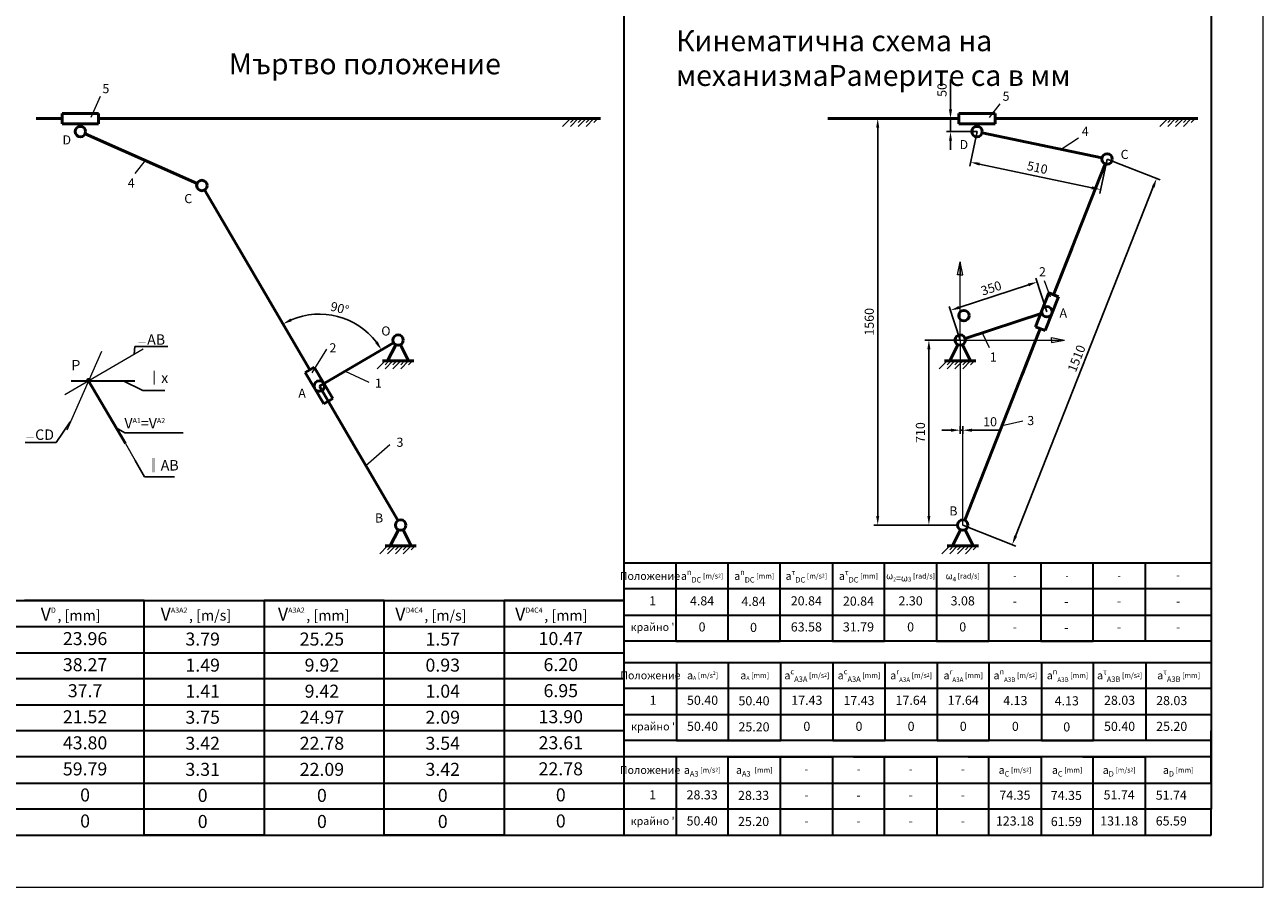
# Model space of a CAD drawing. Extents: x -20 to 920, y -330 to 440.
# Drawn here: x 445 to 920, y -330 to 1 of the extents above; entities that cross this region are included whole.
import ezdxf

# ---------------------------------------------------------------- set-up
doc = ezdxf.new("R2010")
doc.units = 0
doc.layers.get('DEFPOINTS').update_dxf_attribs({"linetype": 'CONTINUOUS'})
for name, color, linetype, lineweight in [('DIML35', 1, 'CONTINUOUS', 35), ('ThickLine', 5, 'CONTINUOUS', 50), ('ThinLine', 1, 'CONTINUOUS', 20), ('WFLINE35', 1, 'CONTINUOUS', 35), ('WFLINE70', 5, 'CONTINUOUS', 70)]:
    doc.layers.add(name, color=color, linetype=linetype, lineweight=lineweight)
doc.styles.add('COMPLEXC', font='COMPLEXC.shx')
doc.styles.get("Standard").update_dxf_attribs({"font": 'SIMPLEXC.SHX', "width": 0.8, "oblique": 15})
doc.dimstyles.get("Standard").update_dxf_attribs({"dimtxt": 3.5, "dimasz": 3.5, "dimexe": 1.5, "dimexo": 0, "dimgap": 1.5, "dimtad": 1, "dimdsep": 46, "dimtxsty": 'Standard', "dimcen": -1.5, "dimdle": 1.25, "dimadec": 0, "dimazin": 0, "dimtfac": 0.75, "dimtmove": 0, "dimatfit": 3, "dimldrblk": 'NONE', "dimfxl": 0, "dimtolj": 1, "dimarcsym": 0})
doc.dimstyles.new('STANDARD$0', dxfattribs={"dimtxt": 3.5, "dimasz": 3.5, "dimexe": 1.5, "dimexo": 0, "dimgap": 1.5, "dimtad": 1, "dimdsep": 46, "dimtxsty": 'Standard', "dimcen": -1.5, "dimdle": 1.25, "dimadec": 0, "dimazin": 0, "dimtfac": 0.75, "dimtdec": 1, "dimtmove": 0, "dimatfit": 3, "dimfxl": 0, "dimtolj": 1, "dimarcsym": 0})

# ---------------------------------------------------------------- blocks, each defined once
blk = doc.blocks.new('*D22')
at = {"layer": 'DEFPOINTS', "color": 0, "transparency": 16777216}
for p in [(769.39, -35), (772.1, -35), (802.73, -191)]:
    blk.add_point(p, dxfattribs=at)
at = {"layer": 'ThinLine', "color": 0, "lineweight": -2, "transparency": 16777216}
for p, q in [((769.39, -35), (773.6, -35)), ((772.1, -187.5), (772.1, -38.5)), ((802.73, -191), (770.6, -191))]:
    blk.add_line(p, q, dxfattribs=at)
at = {"layer": 'ThinLine', "color": 0, "transparency": 16777216}
for points in [[(771.51, -38.5), (772.68, -38.5), (772.1, -35)], [(771.51, -187.5), (772.68, -187.5), (772.1, -191)]]:
    blk.add_solid(points, dxfattribs=at)
at = {"layer": 'ThinLine', "color": 0, "transparency": 16777216, "insert": (768.85, -113), "char_height": 3.5, "attachment_point": 5, "rotation": 90}
blk.add_mtext('\\A1;1560', dxfattribs=at)
blk = doc.blocks.new('*D23')
at = {"layer": 'DEFPOINTS', "color": 0, "transparency": 16777216}
for p in [(803.73, -120), (791.73, -190.99), (802.73, -190.99)]:
    blk.add_point(p, dxfattribs=at)
at = {"layer": 'ThinLine', "color": 0, "lineweight": -2, "transparency": 16777216}
for p, q in [((803.73, -120), (790.23, -120)), ((791.73, -123.5), (791.73, -187.49)), ((802.73, -190.99), (790.23, -190.99))]:
    blk.add_line(p, q, dxfattribs=at)
at = {"layer": 'ThinLine', "color": 0, "transparency": 16777216}
for points in [[(791.14, -123.5), (792.31, -123.5), (791.73, -120)], [(791.14, -187.49), (792.31, -187.49), (791.73, -190.99)]]:
    blk.add_solid(points, dxfattribs=at)
at = {"layer": 'ThinLine', "color": 0, "transparency": 16777216, "insert": (788.48, -155.5), "char_height": 3.5, "attachment_point": 5, "rotation": 90}
blk.add_mtext('\\A1;710', dxfattribs=at)
blk = doc.blocks.new('*D24')
at = {"layer": 'DEFPOINTS', "color": 0, "transparency": 16777216}
for p in [(860.1, -50.52), (879.09, -58.01), (804.73, -191)]:
    blk.add_point(p, dxfattribs=at)
at = {"layer": 'ThinLine', "color": 0, "lineweight": -2, "transparency": 16777216}
for p, q in [((860.1, -50.52), (880.49, -58.56)), ((825.01, -195.23), (877.81, -61.26)), ((804.73, -191), (825.12, -199.04))]:
    blk.add_line(p, q, dxfattribs=at)
at = {"layer": 'ThinLine', "color": 0, "transparency": 16777216}
for points in [[(877.27, -61.05), (878.35, -61.48), (879.09, -58.01)], [(824.46, -195.02), (825.55, -195.44), (823.72, -198.49)]]:
    blk.add_solid(points, dxfattribs=at)
at = {"layer": 'ThinLine', "color": 0, "transparency": 16777216, "insert": (848.38, -127.05), "char_height": 3.5, "attachment_point": 5, "rotation": 68.4877}
blk.add_mtext('\\A1;1510', dxfattribs=at)
blk = doc.blocks.new('*D25')
at = {"layer": 'DEFPOINTS', "color": 0, "transparency": 16777216}
for p in [(810.2, -40), (860.1, -50.52), (857.62, -62.26)]:
    blk.add_point(p, dxfattribs=at)
at = {"layer": 'ThinLine', "color": 0, "lineweight": -2, "transparency": 16777216}
for p, q in [((810.2, -40), (807.41, -53.21)), ((860.1, -50.52), (857.32, -63.73)), ((811.15, -52.46), (854.2, -61.54))]:
    blk.add_line(p, q, dxfattribs=at)
at = {"layer": 'ThinLine', "color": 0, "transparency": 16777216}
for points in [[(811.27, -51.89), (811.03, -53.03), (807.72, -51.74)], [(854.32, -60.97), (854.08, -62.11), (857.62, -62.26)]]:
    blk.add_solid(points, dxfattribs=at)
at = {"layer": 'ThinLine', "color": 0, "transparency": 16777216, "insert": (833.34, -53.82), "char_height": 3.5, "attachment_point": 5, "rotation": 348.0972}
blk.add_mtext('\\A1;510', dxfattribs=at)
blk = doc.blocks.new('*D26')
at = {"layer": 'DEFPOINTS', "color": 0, "transparency": 16777216}
for p in [(800.03, -35), (803.2, -35), (810.2, -40)]:
    blk.add_point(p, dxfattribs=at)
at = {"layer": 'ThinLine', "color": 0, "lineweight": -2, "transparency": 16777216}
for p, q in [((800.03, -31.5), (800.03, -20.02)), ((803.2, -35), (798.53, -35)), ((800.03, -40), (800.03, -35)), ((810.2, -40), (798.53, -40)), ((800.03, -43.5), (800.03, -47))]:
    blk.add_line(p, q, dxfattribs=at)
at = {"layer": 'ThinLine', "color": 0, "transparency": 16777216}
for points in [[(799.44, -31.5), (800.61, -31.5), (800.03, -35)], [(799.44, -43.5), (800.61, -43.5), (800.03, -40)]]:
    blk.add_solid(points, dxfattribs=at)
at = {"layer": 'ThinLine', "color": 0, "transparency": 16777216, "insert": (796.78, -24.01), "char_height": 3.5, "attachment_point": 5, "rotation": 90}
blk.add_mtext('\\A1;50', dxfattribs=at)
blk = doc.blocks.new('*D27')
at = {"layer": 'DEFPOINTS', "color": 0, "transparency": 16777216}
for p in [(833.27, -97.72), (837, -109.13), (803.73, -120)]:
    blk.add_point(p, dxfattribs=at)
at = {"layer": 'ThinLine', "color": 0, "lineweight": -2, "transparency": 16777216}
for p, q in [((803.33, -107.51), (829.94, -98.81)), ((837, -109.13), (832.8, -96.3)), ((803.73, -120), (799.54, -107.17))]:
    blk.add_line(p, q, dxfattribs=at)
at = {"layer": 'ThinLine', "color": 0, "transparency": 16777216}
for points in [[(829.76, -98.26), (830.12, -99.37), (833.27, -97.72)], [(803.15, -106.95), (803.51, -108.06), (800, -108.59)]]:
    blk.add_solid(points, dxfattribs=at)
at = {"layer": 'ThinLine', "color": 0, "transparency": 16777216, "insert": (815.63, -100.07), "char_height": 3.5, "attachment_point": 5, "rotation": 18.0924}
blk.add_mtext('\\A1;350', dxfattribs=at)
blk = doc.blocks.new('_None')
blk = doc.blocks.new('*D34')
at = {"layer": 'DEFPOINTS', "color": 0, "transparency": 16777216}
for p in [(803.73, -156), (804.73, -154.6), (804.73, -156)]:
    blk.add_point(p, dxfattribs=at)
at = {"layer": 'ThinLine', "color": 0, "lineweight": -2, "transparency": 16777216}
for p, q in [((800.23, -154.6), (796.73, -154.6)), ((803.73, -156), (803.73, -153.1)), ((803.73, -154.6), (804.73, -154.6)), ((804.73, -156), (804.73, -153.1)), ((808.23, -154.6), (818.69, -154.6))]:
    blk.add_line(p, q, dxfattribs=at)
at = {"layer": 'ThinLine', "color": 0, "transparency": 16777216}
for points in [[(800.23, -154.02), (800.23, -155.19), (803.73, -154.6)], [(808.23, -154.02), (808.23, -155.19), (804.73, -154.6)]]:
    blk.add_solid(points, dxfattribs=at)
at = {"layer": 'ThinLine', "color": 0, "transparency": 16777216, "insert": (815.21, -151.35), "char_height": 3.5, "attachment_point": 5}
blk.add_mtext('\\A1;10', dxfattribs=at)
blk = doc.blocks.new('*D36')
at = {"layer": 'DEFPOINTS', "color": 0, "ltscale": 10, "transparency": 16777216}
for p in [(513.83, -62.41), (571.56, -113.67), (586.36, -121.01), (554.2, -131.39), (557.88, -137.68)]:
    blk.add_point(p, dxfattribs=at)
at = {"layer": 'WFLINE35', "color": 0, "lineweight": -2, "ltscale": 10, "transparency": 16777216}
blk.add_arc((557.88, -137.68), 27.63, 37.6015, 113.0763, dxfattribs=at)
at = {"layer": 'WFLINE35', "color": 0, "ltscale": 10, "transparency": 16777216}
for points in [[(547.32, -112.78), (546.79, -111.74), (543.93, -113.83)], [(580.26, -120.49), (579.29, -121.15), (581.73, -123.72)]]:
    blk.add_solid(points, dxfattribs=at)
at = {"layer": 'WFLINE35', "color": 0, "ltscale": 10, "transparency": 16777216, "insert": (565.7, -107.8), "char_height": 3.5, "attachment_point": 5, "rotation": 345.3389}
blk.add_mtext('\\A1;90°', dxfattribs=at)

msp = doc.modelspace()

# ---------------------------------------------------------------- linework, layer by layer
at = {"layer": 'DIML35', "ltscale": 10}
for p, q in [((674.728, 420), (674.728, -310)), ((900, 420), (900, -240)), ((462.701, -135.596), (487.149, -135.596)), ((674.728, -205.54), (674.728, -310)), ((694.713, -205.54), (694.713, -235.54)), ((714.713, -235.54), (714.713, -205.54)), ((714.713, -205.54), (734.713, -205.54)), ((718.713, -205.54), (740.713, -205.54)), ((734.713, -235.54), (734.713, -205.54)), ((734.713, -205.54), (754.713, -205.54)), ((754.713, -205.54), (754.713, -235.54)), ((762.713, -205.54), (784.713, -205.54)), ((774.713, -235.54), (774.713, -205.54)), ((774.713, -205.54), (794.713, -205.54)), ((794.713, -205.54), (794.713, -235.54)), ((806.713, -205.54), (828.713, -205.54)), ((814.713, -235.54), (814.713, -205.54)), ((814.713, -205.54), (834.713, -205.54)), ((834.713, -205.54), (834.713, -235.54)), ((850.713, -205.54), (872.713, -205.54)), ((854.713, -235.54), (854.713, -205.54)), ((854.713, -205.54), (874.713, -205.54)), ((874.713, -205.54), (874.713, -235.54)), ((900, -205.54), (900, -280)), ((0, -220), (674.728, -220)), ((490.728, -220), (444.728, -220)), ((490.728, -310), (490.728, -220)), ((582.728, -220), (536.728, -220)), ((536.728, -220), (536.728, -310)), ((582.728, -310), (582.728, -220)), ((674.728, -220), (628.728, -220)), ((628.728, -220), (628.728, -310)), ((900, -220), (900, -230)), ((900, -220), (900, -230)), ((674.728, -230), (168.728, -230)), ((694.713, -235.54), (714.713, -235.54)), ((714.713, -235.54), (734.713, -235.54)), ((754.713, -235.54), (774.713, -235.54)), ((794.713, -235.54), (814.713, -235.54)), ((834.713, -235.54), (854.713, -235.54)), ((168.728, -240), (674.728, -240)), ((900, -240), (900, -250)), ((900, -240), (900, -250)), ((694.908, -243.694), (694.908, -273.694)), ((714.908, -273.694), (714.908, -243.694)), ((714.908, -243.694), (734.908, -243.694)), ((718.908, -243.694), (740.908, -243.694)), ((734.908, -273.694), (734.908, -243.694)), ((734.908, -243.694), (754.908, -243.694)), ((754.908, -243.694), (754.908, -273.694)), ((762.908, -243.694), (784.908, -243.694)), ((774.908, -273.694), (774.908, -243.694)), ((774.908, -243.694), (794.908, -243.694)), ((794.908, -243.694), (794.908, -273.694)), ((806.908, -243.694), (828.908, -243.694)), ((814.908, -273.694), (814.908, -243.694)), ((814.908, -243.694), (834.908, -243.694)), ((834.908, -243.694), (834.908, -273.694)), ((850.908, -243.694), (872.908, -243.694)), ((854.908, -273.694), (854.908, -243.694)), ((854.908, -243.694), (874.908, -243.694)), ((874.908, -243.694), (874.908, -273.694)), ((674.728, -250), (168.728, -250)), ((168.728, -260), (674.728, -260)), ((900, -260), (900, -270)), ((674.728, -270), (168.728, -270)), ((900, -280), (900, -270)), ((694.908, -273.694), (714.908, -273.694)), ((714.908, -273.694), (734.908, -273.694)), ((754.908, -273.694), (774.908, -273.694)), ((794.908, -273.694), (814.908, -273.694)), ((834.908, -273.694), (854.908, -273.694)), ((674.728, -280), (168.728, -280)), ((900, -280), (674.728, -280)), ((694.749, -280), (694.749, -310)), ((714.749, -310), (714.749, -280)), ((714.749, -280), (734.749, -280)), ((718.749, -280), (740.749, -280)), ((734.749, -310), (734.749, -280)), ((734.749, -280), (754.749, -280)), ((754.749, -280), (754.749, -310)), ((762.749, -280), (784.749, -280)), ((774.749, -310), (774.749, -280)), ((774.749, -280), (794.749, -280)), ((794.749, -280), (794.749, -310)), ((806.749, -280), (828.749, -280)), ((814.749, -310), (814.749, -280)), ((814.749, -280), (834.749, -280)), ((834.749, -280), (834.749, -310)), ((850.749, -280), (872.749, -280)), ((854.749, -310), (854.749, -280)), ((854.749, -280), (874.749, -280)), ((874.749, -280), (874.749, -310)), ((900, -290), (900, -280)), ((900, -280), (900, -300)), ((168.728, -290), (674.728, -290)), ((674.728, -290), (900, -290)), ((674.728, -300), (168.728, -300)), ((900, -300), (674.728, -300)), ((900, -310), (900, -300)), ((0, -310), (674.728, -310)), ((536.728, -310), (490.728, -310)), ((628.728, -310), (582.728, -310)), ((674.728, -310), (900, -310)), ((696.728, -310), (718.728, -310)), ((714.749, -310), (734.749, -310)), ((740.728, -310), (762.728, -310)), ((754.749, -310), (774.749, -310)), ((784.728, -310), (806.728, -310)), ((794.749, -310), (814.749, -310)), ((828.728, -310), (850.728, -310)), ((834.749, -310), (854.749, -310))]:
    msp.add_line(p, q, dxfattribs=at)
at = {"layer": 'ThickLine', "ltscale": 0.5}
for p, q in [((473.198, -33), (459.198, -33)), ((459.198, -33), (459.198, -35)), ((473.198, -37), (473.198, -33)), ((803.196, -37), (803.196, -33)), ((803.196, -33), (817.196, -33)), ((817.196, -33), (817.196, -37)), ((459.198, -35), (459.198, -37)), ((459.198, -37), (473.198, -37)), ((466.198, -38), (466.198, -37)), ((473.198, -35), (621.167, -35)), ((621.167, -35), (664.728, -35)), ((752.906, -35), (803.196, -35)), ((810.196, -37), (803.196, -37)), ((810.196, -38), (810.196, -37)), ((817.196, -37), (810.196, -37)), ((817.196, -35), (894.866, -35)), ((468.027, -40.811), (510.99, -59.868)), ((812.153, -40.413), (858.143, -50.106)), ((839.564, -102.618), (859.366, -52.38)), ((554.205, -131.394), (513.828, -62.405)), ((839.564, -102.618), (846.532, -84.942)), ((832.57, -114.91), (837.704, -101.885)), ((841.425, -103.352), (836.291, -116.376)), ((837.704, -101.885), (841.425, -103.352)), ((805.629, -119.379), (835.164, -109.73)), ((805.461, -189.139), (834.064, -116.573)), ((827.463, -133.32), (834.43, -115.643)), ((832.57, -114.91), (836.291, -116.376)), ((557.883, -137.679), (586.364, -121.01)), ((584.09, -128), (587.196, -121.789)), ((592.09, -128), (588.984, -121.789)), ((799.728, -128), (802.833, -121.789)), ((807.728, -128), (804.622, -121.789)), ((588.09, -128), (582.09, -128)), ((582.09, -128), (584.09, -128)), ((588.09, -128), (594.09, -128)), ((803.728, -128), (797.728, -128)), ((797.728, -128), (799.728, -128)), ((803.728, -128), (809.728, -128)), ((809.728, -128), (807.728, -128)), ((554.222, -131.384), (552.496, -132.394)), ((552.496, -132.394), (559.567, -144.476)), ((554.222, -131.384), (555.948, -130.373)), ((563.02, -142.456), (555.948, -130.373)), ((559.567, -144.476), (563.02, -142.456)), ((588.148, -189.39), (561.276, -143.476)), ((585.09, -199), (588.196, -192.789)), ((593.09, -199), (589.984, -192.789)), ((800.728, -199), (803.833, -192.789)), ((808.728, -199), (805.622, -192.789)), ((589.09, -199), (583.09, -199)), ((583.09, -199), (585.09, -199)), ((589.09, -199), (595.09, -199)), ((595.09, -199), (593.09, -199)), ((804.728, -199), (798.728, -199)), ((798.728, -199), (800.728, -199)), ((804.728, -199), (810.728, -199)), ((810.728, -199), (808.728, -199))]:
    msp.add_line(p, q, dxfattribs=at)
at = {"layer": 'ThickLine', "ltscale": 10}
for p, q in [((459.198, -35), (449.198, -35)), ((664.728, -35), (665.728, -35)), ((469.362, -135.596), (483.505, -159.761)), ((557.883, -137.679), (572.026, -161.844))]:
    msp.add_line(p, q, dxfattribs=at)
at = {"layer": 'ThickLine', "ltscale": 0.5}
for centre in [(466.198, -40), (810.196, -40), (860.1, -50.519), (512.818, -60.679), (805.185, -110.633), (836.997, -109.131), (588.09, -120), (803.728, -120), (557.883, -137.679), (589.09, -191), (804.728, -191)]:
    msp.add_circle(centre, 2, dxfattribs=at)
at = {"layer": 'ThickLine', "ltscale": 10}
msp.add_circle((469.362, -135.596), 0.5, dxfattribs=at)
at = {"layer": 'ThinLine', "ltscale": 10}
for p, q in [((920, -330), (920, 440)), ((460.3, -140.899), (490.311, -123.335)), ((803.728, -120), (803.728, -153.743)), ((838.728, -120), (838.728, -121)), ((838.728, -121), (843.728, -120)), ((474.314, -124.43), (460.961, -154.534)), ((803.728, -153.743), (803.728, -154.935)), ((804.728, -191), (804.728, -154)), ((483.505, -159.761), (487.267, -166.189)), ((-20, -330), (920, -330))]:
    msp.add_line(p, q, dxfattribs=at)
at = {"layer": 'ThinLine', "ltscale": 0.5}
for p, q in [((470.401, -34.404), (473.89, -26.42)), ((814.968, -34.549), (819.092, -29.351)), ((654.228, -35), (651.228, -38)), ((657.228, -35), (654.228, -38)), ((655.728, -35), (654.228, -36.5)), ((660.228, -35), (657.228, -38)), ((658.728, -35), (657.228, -36.5)), ((663.228, -35), (660.228, -38)), ((661.728, -35), (660.228, -36.5)), ((664.728, -35), (663.228, -36.5)), ((883.366, -35), (880.366, -38)), ((886.366, -35), (883.366, -38)), ((884.866, -35), (883.366, -36.5)), ((889.366, -35), (886.366, -38)), ((887.866, -35), (886.366, -36.5)), ((892.366, -35), (889.366, -38)), ((890.866, -35), (889.366, -36.5)), ((893.866, -35), (892.366, -36.5)), ((842.438, -46.796), (849.156, -42.351)), ((487.289, -56.046), (491.221, -51.075)), ((802.728, -95), (803.728, -90)), ((803.728, -120), (803.728, -90)), ((803.728, -90), (803.728, -95)), ((804.728, -95), (803.728, -90)), ((803.728, -95), (802.728, -95)), ((803.728, -95), (804.728, -95)), ((835.988, -97.186), (838.29, -103.421)), ((812.213, -117.228), (814.905, -122.817)), ((555.078, -132.643), (560.791, -123.475)), ((803.728, -120), (843.728, -120)), ((838.728, -120), (838.728, -119)), ((838.728, -119), (843.728, -120)), ((580.09, -131), (583.09, -128)), ((586.09, -128), (583.09, -131)), ((584.59, -128), (583.09, -129.5)), ((586.09, -131), (589.09, -128)), ((586.09, -129.5), (587.59, -128)), ((592.09, -128), (589.09, -131)), ((590.59, -128), (589.09, -129.5)), ((592.09, -129.5), (593.59, -128)), ((795.728, -131), (798.728, -128)), ((801.728, -128), (798.728, -131)), ((800.228, -128), (798.728, -129.5)), ((801.728, -131), (804.728, -128)), ((801.728, -129.5), (803.228, -128)), ((807.728, -128), (804.728, -131)), ((806.228, -128), (804.728, -129.5)), ((807.728, -129.5), (809.228, -128)), ((567.742, -131.909), (576.909, -136.164)), ((819.812, -152.73), (827.733, -151.013)), ((575.713, -168.143), (584.896, -160.047)), ((581.09, -202), (584.09, -199)), ((584.09, -202), (587.09, -199)), ((584.09, -200.5), (585.59, -199)), ((587.09, -202), (590.09, -199)), ((587.09, -200.5), (588.59, -199)), ((593.09, -199), (590.09, -202)), ((590.09, -200.5), (591.59, -199)), ((594.59, -199), (593.09, -200.5)), ((796.728, -202), (799.728, -199)), ((799.728, -202), (802.728, -199)), ((799.728, -200.5), (801.228, -199)), ((802.728, -202), (805.728, -199)), ((802.728, -200.5), (804.228, -199)), ((808.728, -199), (805.728, -202)), ((805.728, -200.5), (807.228, -199)), ((810.228, -199), (808.728, -200.5))]:
    msp.add_line(p, q, dxfattribs=at)
at = {"layer": 'WFLINE35', "ltscale": 10}
for p, q in [((674.728, -205.54), (899.985, -205.54)), ((899.985, -215.54), (674.728, -215.54)), ((674.728, -225.54), (899.985, -225.54)), ((899.985, -235.54), (674.728, -235.54)), ((900, -240), (900, -250)), ((674.908, -243.694), (900.18, -243.694)), ((674.728, -250), (674.728, -260)), ((900.18, -253.694), (674.908, -253.694)), ((900, -260), (900, -270)), ((674.908, -263.694), (900.18, -263.694)), ((900.18, -273.694), (674.908, -273.694))]:
    msp.add_line(p, q, dxfattribs=at)
at = {"layer": 'WFLINE70', "ltscale": 10}
for points in [[(482.275, -156.433), (481.262, -157.012), (483.505, -159.761)], [(570.797, -158.516), (569.784, -159.095), (572.026, -161.844)]]:
    msp.add_solid(points, dxfattribs=at)

# ---------------------------------------------------------------- texts
at = {"layer": 'DIML35', "ltscale": 10}
for s, insert, char_height, width, attachment_point in [('Кинематична схема на механизма\\PРамерите са в мм', (694.728, -1.133), 8, 180.6649, 1), ('Мъртво положение', (523.198, -10), 8, 119.13177, 1), ('{\\T0.85;Положение}', (684.713, -210.54), 3, 20, 5), ('\\A1;{\\T0.8;a\\H0.7x;\\Sn^ ;\\S^ DC;\\H0.9527x; [m/s\\H0.7x;\\S2^ ;\\H1.429x;]}', (704.713, -210.54), 3, 20, 5), ('\\A1;{\\T0.8;a\\H0.7x;\\Sn^ ;\\S^ DC;\\H0.9527x; [mm]}', (724.713, -210.54), 3, 20, 5), ('\\A1;{\\T0.8;a\\Fcomplex|c204;\\H0.6805x;\\T1;\\Sτ^ ;\\Fsimplexc|c204;\\H1.029x;\\T0.8;\\S^ DC;\\H0.9524x; [m/s\\H0.7x;\\S2^ ;\\H1.429x;]}', (744.713, -210.54), 3, 20, 5), ('\\A1;{\\T0.8;a\\Fcomplex|c204;\\H0.6805x;\\T1;\\Sτ^ ;\\Fsimplexc|c204;\\H1.029x;\\T0.8;\\S^ DC;\\H0.9521x; [mm]}', (764.713, -210.54), 3, 20, 5), ('\\A1;{\\Fcomplex|c204;\\H0.8333x;ω\\Fsimplexc|c204;\\H0.588x;\\S^ 2;\\H1.701x;=\\Fcomplex|c204;ω\\Fsimplexc|c204;\\H0.7x;\\S^ 3;\\H1.143x;\\T0.8; [rad/s]}', (784.713, -210.54), 3, 20, 5), ('\\A1;{\\Fcomplex|c204;\\H0.8333x;ω\\Fsimplexc|c204;\\H0.7x;\\S^ 4;\\H1.143x;\\T0.8; [rad/s]}', (804.713, -210.54), 3, 20, 5), ('{\\Fcomplex|c204;\\H0.8333x;-}', (824.713, -210.54), 3, 20, 5), ('{\\Fcomplex|c204;\\H0.8333x;-}', (844.713, -210.54), 3, 20, 5), ('{\\H0.9x;-}', (864.713, -210.54), 3, 20, 5), ('-', (887.349, -210.54), 3, 25.27214, 5), ('1', (685.713, -220.54), 3.5, 22, 5), ('4.84', (704.713, -220.54), 3.5, 20, 5), ('4.84', (724.451, -220.748), 3.5, 19.47485, 5), ('20.84', (744.713, -220.54), 3.5, 20, 5), ('20.84', (764.713, -220.644), 3.5, 20, 5), ('2.30', (784.713, -220.548), 3.5, 20, 5), ('3.08', (804.713, -220.54), 3.5, 20, 5), ('-', (824.705, -220.652), 3.5, 20.01663, 5), ('-', (844.432, -220.757), 3.5, 19.47485, 5), ('-', (864.694, -220.549), 3.5, 20, 5), ('-', (887.34, -220.648), 3.5, 25.29103, 5), ('23.96', (468.009, -235.232), 5, 46, 5), ('3.79', (513.128, -235.404), 5, 46, 5), ('25.25', (558.867, -235.404), 5, 46, 5), ('1.57', (605.226, -235.4), 5, 46, 5), ('10.47', (650.515, -235.204), 5, 46, 5), ("крайно '", (685.713, -230.54), 3, 22, 5), ('0', (704.713, -230.54), 3.5, 20, 5), ('0', (724.451, -230.748), 3.5, 19.47485, 5), ('63.58', (744.713, -230.54), 3.5, 20, 5), ('31.79', (764.713, -230.54), 3.5, 20, 5), ('0', (784.713, -230.54), 3.5, 20, 5), ('0', (804.713, -230.54), 3.5, 20, 5), ('-', (824.697, -230.556), 3.5, 20, 5), ('-', (844.432, -230.757), 3.5, 19.47485, 5), ('-', (864.694, -230.549), 3.5, 20, 5), ('-', (887.34, -230.544), 3.5, 25.29103, 5), ('38.27', (468.009, -245.232), 5, 46, 5), ('1.49', (513.128, -245.404), 5, 46, 5), ('9.92', (558.867, -245.404), 5, 46, 5), ('0.93', (605.226, -245.4), 5, 46, 5), ('6.20', (650.515, -245.204), 5, 46, 5), ('\\A1;a{\\H0.7x;\\Sc^ ;\\S^ A3A;\\H0.9524x;\\T0.8; [m/s\\H0.7x;\\S2^ ;\\H1.429x;]}', (744.908, -248.694), 3, 20, 5), ('\\A1;a{\\H0.7x;\\Sc^ ;\\S^ A3A;\\H0.9524x;\\T0.8; [mm]}', (764.908, -248.694), 3, 20, 5), ('\\A1;a{\\H0.7x;\\Sr^ ;\\H0.8333x;\\S^ A3A;\\H1.143x;\\T0.8; [m/s\\H0.7x;\\S2^ ;\\H1.429x;]}', (784.908, -248.694), 3, 20, 5), ('\\A1;a{\\H0.7x;\\Sr^ ;\\H0.8333x;\\S^ A3A;\\H1.143x;\\T0.8; [mm]}', (804.908, -248.694), 3, 20, 5), ('\\A1;a{\\H0.7x;\\Sn^ ;\\H0.8333x;\\S^ A3B;\\H1.142x;\\T0.8; [m/s\\H0.7x;\\S2^ ;\\H1.429x;]}', (824.908, -248.694), 3, 20, 5), ('\\A1;a{\\H0.7x;\\Sn^ ;\\H0.8333x;\\S^ A3B;\\H1.143x;\\T0.8; [mm]}', (844.908, -248.694), 3, 20, 5), ('\\A1;a{\\Fcomplex|c204;\\H0.6805x;\\Sτ^ ;\\Fsimplexc|c204;\\H1.029x;\\S^ A3B;\\H0.9527x;\\T0.8; [m/s\\H0.7x;\\S2^ ;\\H1.429x;]}', (864.908, -248.694), 3, 20, 5), ('\\A1;a{\\Fcomplex|c204;\\H0.6805x;\\Sτ^ ;\\Fsimplexc|c204;\\H1.029x;\\S^ A3B;\\H0.9524x;\\T0.8; [mm]}', (887.544, -248.694), 3, 25.27214, 5), ('{\\T0.85;Положение}', (684.908, -248.694), 3, 20, 5), ('\\A1;{\\T0.8;a\\H0.49x;\\S^ A;\\H1.361x; [m/s\\H0.7x;\\S2^ ;\\H1.429x;]}', (704.908, -248.694), 3, 20, 5), ('\\A1;a{\\H0.49x;\\S^ A;\\H1.361x;\\T0.8; [mm]}', (724.908, -248.694), 3, 20, 5), ('37.7', (468.009, -255.232), 5, 46, 5), ('1.41', (513.128, -255.404), 5, 46, 5), ('9.42', (558.867, -255.404), 5, 46, 5), ('1.04', (605.226, -255.4), 5, 46, 5), ('6.95', (650.515, -255.204), 5, 46, 5), ('1', (685.908, -258.694), 3.5, 22, 5), ('50.40', (704.908, -258.694), 3.5, 20, 5), ('17.43', (744.908, -258.694), 3.5, 20, 5), ('17.43', (764.908, -258.798), 3.5, 20, 5), ('17.64', (784.908, -258.702), 3.5, 20, 5), ('17.64', (804.908, -258.694), 3.5, 20, 5), ('4.13', (824.9, -258.806), 3.5, 20.01663, 5), ('28.03', (864.889, -258.703), 3.5, 20, 5), ('28.03', (884.889, -258.807), 3.5, 20, 5), ('50.40', (724.645, -258.902), 3.5, 19.47485, 5), ('4.13', (844.626, -258.911), 3.5, 19.47485, 5), ('21.52', (468.009, -265.232), 5, 46, 5), ('3.75', (513.128, -265.404), 5, 46, 5), ('24.97', (558.867, -265.404), 5, 46, 5), ('2.09', (605.226, -265.4), 5, 46, 5), ('13.90', (650.515, -265.204), 5, 46, 5), ("крайно '", (685.908, -268.694), 3, 22, 5), ('50.40', (704.908, -268.694), 3.5, 20, 5), ('25.20', (724.645, -268.902), 3.5, 19.47485, 5), ('0', (744.908, -268.694), 3.5, 20, 5), ('0', (764.908, -268.694), 3.5, 20, 5), ('0', (784.908, -268.694), 3.5, 20, 5), ('0', (804.908, -268.694), 3.5, 20, 5), ('0', (824.891, -268.71), 3.5, 20, 5), ('0', (844.626, -268.911), 3.5, 19.47485, 5), ('50.40', (864.889, -268.703), 3.5, 20, 5), ('25.20', (884.889, -268.703), 3.5, 20, 5), ('43.80', (468.009, -275.232), 5, 46, 5), ('3.42', (513.128, -275.404), 5, 46, 5), ('22.78', (558.867, -275.404), 5, 46, 5), ('3.54', (605.226, -275.4), 5, 46, 5), ('23.61', (650.515, -275.204), 5, 46, 5), ('59.79', (468.009, -285.232), 5, 46, 5), ('3.31', (513.128, -285.404), 5, 46, 5), ('22.09', (558.867, -285.404), 5, 46, 5), ('3.42', (605.226, -285.4), 5, 46, 5), ('22.78', (650.515, -285.204), 5, 46, 5), ('{\\T0.85;Положение}', (684.749, -285), 3, 20, 5), ('\\A1;{\\T0.8;a\\H0.7x;\\S^ A3;\\H0.9524x; [m/s\\H0.7x;\\S2^ ;\\H1.429x;]}', (704.749, -285), 3, 20, 5), ('\\A1;{\\T0.8;a\\H0.7x;\\S^ A3;\\H1.429x; \\H0.6665x; [mm]}', (724.749, -285), 3, 20, 5), ('-', (744.749, -285), 3, 20, 5), ('-', (764.749, -285), 3, 20, 5), ('-', (784.749, -285), 3, 20, 5), ('-', (804.749, -285), 3, 20, 5), ('\\A1;a{\\H0.7x;\\S^ C;\\H0.9526x;\\T0.8; [m/s\\H0.7x;\\S2^ ;\\H1.429x;]}', (824.749, -285), 3, 20, 5), ('\\A1;a{\\H0.7x;\\S^ C;\\H0.9527x;\\T0.8; [mm]}', (844.749, -285), 3, 20, 5), ('\\A1;a{\\H0.7x;\\S^ D;\\H0.9527x;\\T0.8; [m/s\\H0.7x;\\S2^ ;\\H1.429x;]}', (864.749, -285), 3, 20, 5), ('\\A1;a{\\H0.7x;\\S^ D;\\H0.9527x;\\T0.8; [mm]}', (887.385, -285), 3, 25.27214, 5), ('0', (468.009, -295.232), 5, 46, 5), ('0', (513.128, -295.404), 5, 46, 5), ('0', (558.867, -295.404), 5, 46, 5), ('0', (605.226, -295.4), 5, 46, 5), ('0', (650.515, -295.204), 5, 46, 5), ('1', (685.749, -295), 3.5, 22, 5), ('28.33', (704.749, -295), 3.5, 20, 5), ('28.33', (724.486, -295.208), 3.5, 19.47485, 5), ('74.35', (824.741, -295.112), 3.5, 20.01663, 5), ('74.35', (844.468, -295.217), 3.5, 19.47485, 5), ('51.74', (864.73, -295.009), 3.5, 20, 5), ('51.74', (884.73, -295.113), 3.5, 20, 5), ('-', (744.749, -295), 3.5, 20, 5), ('-', (764.749, -295.104), 3.5, 20, 5), ('-', (784.749, -295.008), 3.5, 20, 5), ('-', (804.749, -295), 3.5, 20, 5), ('0', (468.009, -305.232), 5, 46, 5), ('0', (513.128, -305.404), 5, 46, 5), ('0', (558.867, -305.404), 5, 46, 5), ('0', (605.226, -305.4), 5, 46, 5), ('0', (650.515, -305.204), 5, 46, 5), ("крайно '", (685.749, -305), 3, 22, 5), ('50.40', (704.749, -305), 3.5, 20, 5), ('25.20', (724.486, -305.208), 3.5, 19.47485, 5), ('123.18', (824.732, -305.016), 3.5, 20, 5), ('61.59', (844.468, -305.217), 3.5, 19.47485, 5), ('131.18', (864.73, -305.009), 3.5, 20, 5), ('65.59', (884.73, -305.009), 3.5, 20, 5), ('-', (744.749, -305), 3.5, 20, 5), ('-', (764.749, -305), 3.5, 20, 5), ('-', (784.749, -305), 3.5, 20, 5), ('-', (804.749, -305), 3.5, 20, 5)]:
    msp.add_mtext(s, dxfattribs=dict(at, insert=insert, char_height=char_height, width=width, attachment_point=attachment_point))
at = {"layer": 'DIML35', "ltscale": 10, "char_height": 4, "attachment_point": 1, "style": 'COMPLEXC'}
for s, insert, width in [('{\\Fcomplex|c204;\\H0.5x;┴\\fMS Shell Dlg|b0|i0|c204|p0; \\H2x;AB}', (488.48, -117.819), 12.04), ('{\\Fcomplexc|c0;P}', (462.739, -127.642), 13), ('{\\Fcomplex|c204;║\\fMS Shell Dlg|b0|i0|c204|p0;x}', (491.744, -132.491), 12.04), ('V{\\H0.5x;A1}=V{\\H0.5x;A2}', (483.092, -149.885), 5), ('{\\Fcomplex|c204;\\H0.5x;┴\\fMS Shell Dlg|b0|i0|c204|p0; \\H2x;CD}', (445.511, -154.304), 12.04), ('{\\Fcomplex|c204;║\\fMS Shell Dlg|b0|i0|c204|p0;AB}', (491.567, -166.066), 12.04), ('{\\H1.25x;V\\H0.4x;D }, [mm]', (451, -222.667), 37.1531), ('{\\H1.25x;V\\H0.4x;A3A2 }, [m/s]', (497, -222.667), 37.80547), ('{\\H1.25x;V\\H0.4x;A3A2 }, [mm]', (542, -222.667), 38.67529), ('{\\H1.25x;V\\H0.4x;D4C4 }, [m/s]', (587, -222.667), 39.32766), ('{\\H1.25x;V\\H0.4x;D4C4 }, [mm]', (633, -222.667), 39.32766)]:
    msp.add_mtext(s, dxfattribs=dict(at, insert=insert, width=width))
at = {"layer": 'ThinLine', "ltscale": 0.5, "char_height": 3.5, "attachment_point": 1}
for s, width, insert in [('5', 3.49936, (474.661, -21.752)), ('5', 8.3525, (820.008, -24.661)), ('D', 4.54501, (459.343, -41.429)), ('4', 3.21108, (850.374, -38.148)), ('D', 2.4248, (803.506, -43.234)), ('C', 4.38895, (865.293, -47.001)), ('4', 6.68763, (484.391, -57.956)), ('C', 4.70465, (506.066, -63.96)), ('2', 2.82958, (833.962, -92.043)), ('A', 5.6036, (841.84, -107.876)), ('O', 2.21466, (581.644, -114.768)), ('2', 4.45834, (561.772, -121.236)), ('1', 5.5737, (815.107, -124.765)), ('1', 7.01325, (579.209, -134.8)), ('A', 3.36304, (549.805, -138.653)), ('3', 4.11601, (829.484, -149.138)), ('3', 4.14148, (587.476, -157.47)), ('B', 3.71214, (799.561, -183.829)), ('B', 10.19009, (579.234, -186.525))]:
    msp.add_mtext_dynamic_manual_height_columns(s, width=width, gutter_width=17.5, heights=[0], dxfattribs=dict(at, insert=insert))

# ---------------------------------------------------------------- dimensions: what is measured, and where the dimension line sits
at = {"layer": 'ThinLine'}
dim = msp.add_linear_dim(base=(800.027, -35), p1=(810.196, -40), p2=(803.196, -35), angle=90, dimstyle='STANDARD$0', override={"dimpost": '<>0'}, dxfattribs=at)
dim.commit()
dim.dimension.update_dxf_attribs({"geometry": '*D26', "text_midpoint": (796.777, -24.01)})
dim = msp.add_linear_dim(base=(772.098, -35), p1=(802.728, -190.999), p2=(769.393, -35), angle=90, dimstyle='STANDARD$0', override={"dimpost": '<>0'}, dxfattribs=at)
dim.commit()
dim.dimension.update_dxf_attribs({"geometry": '*D22', "text_midpoint": (772.098, -113), "dimtype": 160})
for p1, p2, distance, picture, middle in [((810.196, -40), (860.1, -50.519), -12, '*D25', (833.343, -53.821)), ((804.728, -191), (860.1, -50.519), -20.416, '*D24', (848.384, -127.054)), ((803.728, -120), (836.997, -109.131), 12, '*D27', (815.627, -100.069))]:
    dim = msp.add_aligned_dim(p1=p1, p2=p2, distance=distance, dimstyle='STANDARD$0', override={"dimpost": '<>0'}, dxfattribs=at)
    dim.commit()
    dim.dimension.update_dxf_attribs({"geometry": picture, "text_midpoint": middle})
dim = msp.add_linear_dim(base=(791.728, -190.993), p1=(803.728, -120), p2=(802.728, -190.993), angle=90, text='710', dimstyle='STANDARD$0', override={"dimpost": '<>0'}, dxfattribs=at)
dim.commit()
dim.dimension.update_dxf_attribs({"geometry": '*D23', "text_midpoint": (788.478, -155.496)})
dim = msp.add_linear_dim(base=(804.728, -154.604), p1=(803.728, -156), p2=(804.728, -156), dimstyle='STANDARD$0', override={"dimpost": '<>0'}, dxfattribs=at)
dim.commit()
dim.dimension.update_dxf_attribs({"geometry": '*D34', "text_midpoint": (815.207, -151.354)})
at = {"layer": 'WFLINE35', "ltscale": 10}
dim = msp.add_angular_dim_2l(base=(571.557, -113.669), line1=((557.883, -137.679), (586.364, -121.01)), line2=((554.205, -131.394), (513.828, -62.405)), dimstyle='Standard', dxfattribs=at)
dim.commit()
dim.dimension.update_dxf_attribs({"geometry": '*D36', "text_midpoint": (565.699, -107.804)})

# ---------------------------------------------------------------- leaders
at = {"layer": 'DIML35', "ltscale": 10}
for points in [[(499.721, -122.481), (487.096, -122.481), (486.783, -125.4)], [(498.632, -139.373), (490.18, -139.373), (482.668, -135.596)], [(445.018, -159.353), (456.913, -159.353), (462.338, -151.43)], [(505.608, -155.547), (483.279, -155.547), (479.94, -153.671)], [(502.291, -172.444), (490.814, -172.444), (487.267, -166.189)]]:
    msp.add_leader(points, dimstyle='Standard', override={"dimgap": 1.5, "dimtad": 0}, dxfattribs=at)

doc.saveas('drawing.dxf')
